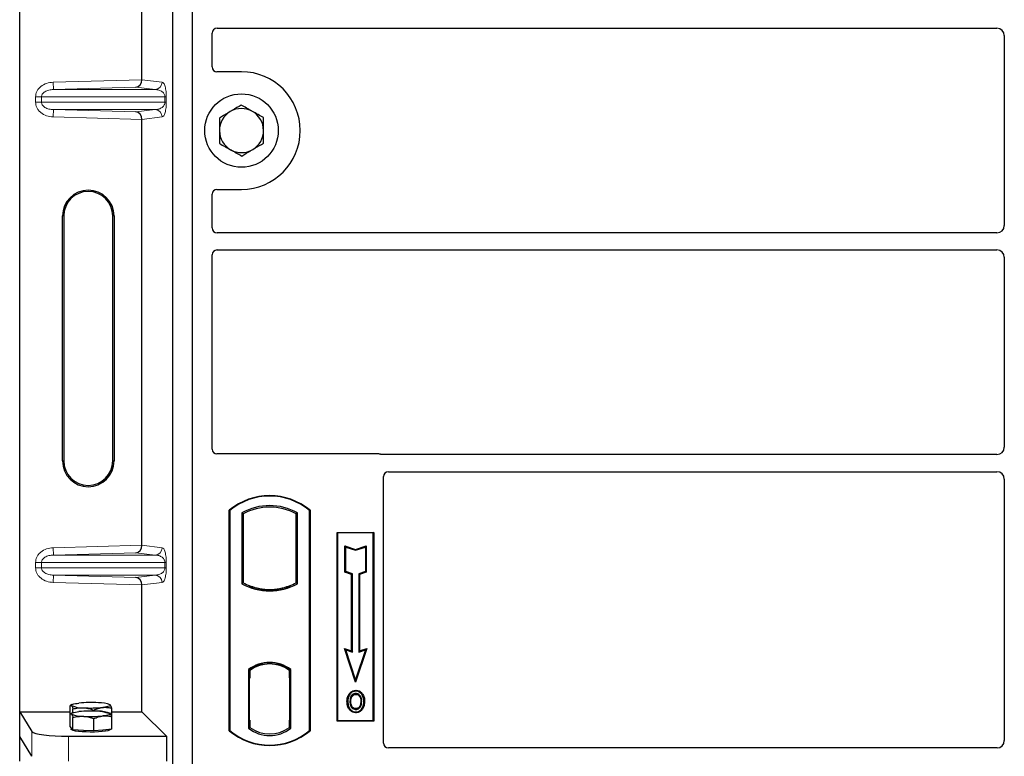
# Model space of a CAD drawing. Units: millimetres. Extents: x 0 to 420, y 0 to 297.
# Drawn here: x 52 to 68, y 223 to 235 of the extents above; entities that cross this region are included whole.
import ezdxf

# ---------------------------------------------------------------- set-up
doc = ezdxf.new("R2010")
doc.units = ezdxf.units.MM

msp = doc.modelspace()

# ---------------------------------------------------------------- linework, layer by layer
at = {"color": 7, "linetype": 'Continuous', "lineweight": 25}
for p, q in [((52.39363, 223.29999), (52.39363, 243.29213)), ((54.89685, 222.39011), (54.89685, 243.19011)), ((55.21685, 222.39011), (55.21685, 243.19011)), ((54.3909, 233.62073), (54.3909, 240.57138)), ((55.53685, 233.82933), (55.53685, 234.38078)), ((55.61665, 234.46011), (68.35731, 234.46011)), ((68.47685, 234.34057), (68.47685, 231.23965)), ((56.01685, 233.75011), (55.61607, 233.75011)), ((54.3909, 226.02073), (54.3909, 232.97138)), ((55.61607, 231.83011), (56.01685, 231.83011)), ((55.53685, 231.19944), (55.53685, 231.75089)), ((53.09266, 227.39606), (53.09266, 231.39606)), ((53.11363, 231.39606), (53.11363, 227.39606)), ((53.91363, 227.39606), (53.91363, 231.39606)), ((53.93459, 231.39606), (53.93459, 227.39606)), ((68.35731, 231.12011), (55.61665, 231.12011)), ((55.61665, 230.84011), (68.35731, 230.84011)), ((55.53685, 227.58933), (55.53685, 230.76078)), ((68.47685, 230.72057), (68.47685, 227.61965)), ((58.25763, 227.51011), (55.61607, 227.51011)), ((68.35731, 227.50011), (58.31426, 227.50011)), ((58.33685, 222.78933), (58.33685, 227.14078)), ((58.41665, 227.22011), (68.35731, 227.22011)), ((68.47685, 227.10057), (68.47685, 222.82982)), ((55.81685, 222.99011), (55.81685, 226.59011)), ((55.82383, 226.58684), (55.81685, 226.59011)), ((55.82383, 226.58684), (55.82383, 222.99338)), ((56.02034, 226.54806), (56.02034, 225.39216)), ((56.02034, 226.54806), (56.04547, 226.53316)), ((56.04547, 226.53316), (56.04547, 225.40707)), ((56.93336, 226.54806), (56.90822, 226.53316)), ((56.90822, 225.40707), (56.90822, 226.53316)), ((56.93336, 225.39216), (56.93336, 226.54806)), ((57.12986, 226.58684), (57.13685, 226.59011)), ((57.12986, 222.99338), (57.12986, 226.58684)), ((57.13685, 226.59011), (57.13685, 222.99011)), ((57.57685, 226.23011), (58.17685, 226.23011)), ((57.57685, 223.15011), (57.57685, 226.23011)), ((57.58602, 226.22094), (57.57685, 226.23011)), ((57.58602, 226.22094), (57.58602, 223.15928)), ((58.16768, 226.22094), (57.58602, 226.22094)), ((58.17685, 226.23011), (58.16768, 226.22094)), ((58.16768, 223.15928), (58.16768, 226.22094)), ((58.17685, 226.23011), (58.17685, 223.15011)), ((57.70564, 226.00943), (57.71957, 225.9901)), ((57.70564, 225.58006), (57.70564, 226.00943)), ((57.70564, 226.00943), (57.87957, 225.95145)), ((57.71957, 225.5901), (57.71957, 225.9901)), ((57.71957, 225.9901), (57.87957, 225.93677)), ((57.87957, 225.95145), (58.05351, 226.00943)), ((57.87957, 225.93677), (58.03957, 225.9901)), ((58.05351, 226.00943), (58.03957, 225.9901)), ((58.03957, 225.9901), (58.03957, 225.5901)), ((58.05351, 226.00943), (58.05351, 225.58006)), ((57.87957, 225.95145), (57.87957, 225.93677)), ((57.70564, 225.58006), (57.71957, 225.5901)), ((57.81364, 225.54406), (57.70564, 225.58006)), ((57.82757, 225.5541), (57.71957, 225.5901)), ((57.81364, 225.54406), (57.82757, 225.5541)), ((57.81364, 224.29343), (57.81364, 225.54406)), ((57.82757, 224.2741), (57.82757, 225.5541)), ((58.03957, 225.5901), (57.93157, 225.5541)), ((57.94551, 225.54406), (57.93157, 225.5541)), ((57.93157, 225.5541), (57.93157, 224.2741)), ((58.05351, 225.58006), (57.94551, 225.54406)), ((57.94551, 225.54406), (57.94551, 224.29343)), ((58.05351, 225.58006), (58.03957, 225.5901)), ((54.3909, 223.29999), (54.3909, 225.37138)), ((56.04547, 225.40707), (56.02034, 225.39216)), ((56.15547, 225.35717), (56.13662, 225.34421)), ((56.15547, 225.35717), (56.15547, 225.33705)), ((56.81707, 225.34421), (56.79822, 225.35717)), ((56.79822, 225.33705), (56.79822, 225.35717)), ((56.93336, 225.39216), (56.90822, 225.40707)), ((56.47685, 225.29864), (56.47685, 225.27989)), ((57.69754, 224.33213), (57.71957, 224.3101)), ((57.87957, 223.78604), (57.69754, 224.33213)), ((57.69754, 224.33213), (57.81364, 224.29343)), ((57.87957, 223.8301), (57.71957, 224.3101)), ((57.71957, 224.3101), (57.82757, 224.2741)), ((57.81364, 224.29343), (57.82757, 224.2741)), ((58.0616, 224.33213), (57.87957, 223.78604)), ((58.03957, 224.3101), (57.87957, 223.8301)), ((57.93157, 224.2741), (58.03957, 224.3101)), ((57.94551, 224.29343), (57.93157, 224.2741)), ((57.94551, 224.29343), (58.0616, 224.33213)), ((58.03957, 224.3101), (58.0616, 224.33213)), ((56.47685, 224.10034), (56.47685, 224.08158)), ((56.13034, 223.9884), (56.13034, 223.03182)), ((56.13034, 223.9884), (56.13662, 223.9853)), ((56.15547, 223.99908), (56.15547, 223.97588)), ((56.15547, 223.97588), (56.15547, 223.85011)), ((56.79822, 223.97588), (56.79822, 223.99908)), ((56.79822, 223.85626), (56.79822, 223.97588)), ((56.80799, 223.97526), (56.80031, 223.9758)), ((56.80031, 223.9758), (56.80809, 223.97512)), ((56.82336, 223.9884), (56.81707, 223.9853)), ((56.82336, 223.03182), (56.82336, 223.9884)), ((56.15547, 223.85011), (56.14361, 223.85011)), ((56.14361, 223.85011), (56.14361, 223.16434)), ((56.14361, 223.8497), (56.15547, 223.85011)), ((56.79822, 223.85626), (56.79822, 223.16403)), ((56.81008, 223.16457), (56.81008, 223.85572)), ((57.87957, 223.78604), (57.87957, 223.8301)), ((57.78691, 223.58554), (57.77557, 223.59364)), ((57.88385, 223.65105), (57.88384, 223.63711)), ((53.21543, 223.25925), (53.21543, 223.39842)), ((53.24645, 223.41789), (53.22302, 223.40489)), ((53.86926, 223.41675), (53.8672, 223.41789)), ((53.87408, 223.41287), (53.86932, 223.41324)), ((57.95289, 223.39913), (57.96563, 223.39348)), ((57.97991, 223.4678), (57.96597, 223.46778)), ((52.39363, 223.29999), (52.59418, 222.97783)), ((52.39363, 223.29999), (53.21543, 223.29999)), ((52.39363, 222.89606), (52.39363, 223.29999)), ((53.21543, 223.05781), (53.21543, 223.25925)), ((53.24645, 223.27872), (53.22302, 223.26572)), ((53.26371, 223.28574), (53.26371, 223.34743)), ((53.6051, 223.3119), (53.6051, 223.32776)), ((53.86926, 223.27757), (53.8672, 223.27872)), ((53.89822, 223.2199), (53.89822, 223.35907)), ((53.89822, 223.29999), (54.3909, 223.29999)), ((54.3909, 223.29999), (54.79004, 222.90085)), ((57.88424, 223.35219), (57.88431, 223.33825)), ((53.26371, 223.00682), (53.26371, 223.20826)), ((53.6051, 222.98715), (53.6051, 223.18859)), ((53.89822, 223.01846), (53.89822, 223.2199)), ((56.15547, 223.16434), (56.15547, 223.04434)), ((56.79822, 223.04434), (56.79822, 223.16403)), ((57.58602, 223.15928), (57.57685, 223.15011)), ((58.17685, 223.15011), (57.57685, 223.15011)), ((57.58602, 223.15928), (58.16768, 223.15928)), ((58.16768, 223.15928), (58.17685, 223.15011)), ((53.23957, 223.03231), (53.21543, 223.05781)), ((53.23683, 223.03521), (53.23683, 223.01437)), ((53.26371, 223.00682), (53.23957, 223.03231)), ((53.43441, 222.99699), (53.26371, 223.00682)), ((53.6051, 222.98715), (53.43441, 222.99699)), ((53.75166, 223.0028), (53.6051, 222.98715)), ((53.89822, 223.01846), (53.75166, 223.0028)), ((53.87683, 223.01437), (53.87683, 223.01617)), ((55.82383, 222.99338), (55.81685, 222.99011)), ((56.15547, 223.04434), (56.13034, 223.03182)), ((56.1457, 223.04434), (56.1457, 223.04434)), ((56.1457, 223.04434), (56.15338, 223.04434)), ((56.82336, 223.03182), (56.79822, 223.04434)), ((56.80809, 223.04517), (56.80031, 223.04449)), ((56.80031, 223.04449), (56.80799, 223.04503)), ((57.12986, 222.99338), (57.13685, 222.99011)), ((52.59418, 222.5739), (52.39363, 222.89606)), ((52.39363, 222.49213), (52.39363, 222.89606)), ((53.19189, 222.90085), (54.79004, 222.90085)), ((54.79004, 222.90085), (54.79004, 222.49692)), ((68.35785, 222.71011), (58.41607, 222.71011))]:
    msp.add_line(p, q, dxfattribs=at)
at = {"color": 8, "linetype": 'Continuous', "lineweight": 18}
for p, q in [((52.94121, 233.58003), (54.3909, 233.62073)), ((52.94458, 233.4601), (52.94121, 233.58003)), ((54.3909, 233.61954), (54.72107, 233.58003)), ((54.28995, 233.49788), (52.94458, 233.4601)), ((52.94458, 233.4601), (54.6056, 233.4601)), ((54.6056, 233.4601), (54.28995, 233.49788)), ((52.7496, 233.34018), (52.65312, 233.34018)), ((52.65312, 233.25194), (52.65312, 233.34018)), ((52.7496, 233.25194), (52.65312, 233.25194)), ((52.7496, 233.34018), (54.7663, 233.34018)), ((52.7496, 233.34018), (52.7496, 233.25194)), ((54.7663, 233.25194), (52.7496, 233.25194)), ((54.7663, 233.34018), (54.78866, 233.34018)), ((54.7663, 233.25194), (54.7663, 233.34018)), ((54.7663, 233.25194), (54.78866, 233.25194)), ((54.78866, 233.34018), (54.78866, 233.25194)), ((52.94458, 233.13201), (52.94121, 233.01209)), ((52.94458, 233.13201), (54.6056, 233.13201)), ((52.94458, 233.13201), (54.28995, 233.09424)), ((54.28995, 233.09424), (54.6056, 233.13201)), ((54.3909, 232.97138), (52.94121, 233.01209)), ((54.72107, 233.01209), (54.3909, 232.97258)), ((53.09266, 231.39606), (53.11363, 231.39606)), ((53.93459, 231.39606), (53.91363, 231.39606)), ((53.09266, 227.39606), (53.11363, 227.39606)), ((53.91363, 227.39606), (53.93459, 227.39606)), ((52.94121, 225.98003), (54.3909, 226.02073)), ((52.94458, 225.8601), (52.94121, 225.98003)), ((54.3909, 226.01954), (54.72107, 225.98003)), ((54.28995, 225.89788), (52.94458, 225.8601)), ((52.94458, 225.8601), (54.6056, 225.8601)), ((54.6056, 225.8601), (54.28995, 225.89788)), ((52.65312, 225.74018), (52.7496, 225.74018)), ((52.65312, 225.65194), (52.65312, 225.74018)), ((52.7496, 225.65194), (52.65312, 225.65194)), ((52.7496, 225.74018), (54.7663, 225.74018)), ((52.7496, 225.74018), (52.7496, 225.65194)), ((54.7663, 225.65194), (52.7496, 225.65194)), ((54.7663, 225.65194), (54.7663, 225.74018)), ((54.7663, 225.74018), (54.78866, 225.74018)), ((54.7663, 225.65194), (54.78866, 225.65194)), ((54.78866, 225.74018), (54.78866, 225.65194)), ((52.94458, 225.53201), (52.94121, 225.41209)), ((52.94458, 225.53201), (54.6056, 225.53201)), ((52.94458, 225.53201), (54.28995, 225.49424)), ((54.28995, 225.49424), (54.6056, 225.53201)), ((54.3909, 225.37138), (52.94121, 225.41209)), ((54.72107, 225.41209), (54.3909, 225.37258)), ((56.81008, 223.85522), (56.79822, 223.85626)), ((56.15547, 223.16434), (56.14361, 223.16476)), ((56.79822, 223.16403), (56.81008, 223.16507)), ((52.59418, 222.97783), (52.59418, 222.5739)), ((56.15338, 223.04434), (56.14556, 223.04462)), ((56.1457, 223.04434), (56.1457, 223.04434)), ((53.19189, 222.49692), (53.19189, 222.90085))]:
    msp.add_line(p, q, dxfattribs=at)
at = {"color": 7, "linetype": 'Continuous', "lineweight": 25, "flags": 128}
for points in [[(57.88357, 223.58474), (57.88358, 223.59171), (57.88358, 223.59868)], [(57.98057, 223.58687), (57.98618, 223.59102), (57.99178, 223.59516)], [(53.23957, 223.40123), (53.23683, 223.40704), (53.23956, 223.41286), (53.24772, 223.41857), (53.26117, 223.42409), (53.27968, 223.42931), (53.30293, 223.43415), (53.33052, 223.43854), (53.36199, 223.44238)], [(53.87408, 223.41287), (53.87683, 223.40705), (53.8741, 223.40124), (53.86593, 223.39553), (53.85249, 223.39001), (53.83398, 223.38479), (53.81073, 223.37994), (53.78313, 223.37556), (53.75166, 223.37172)], [(57.75363, 223.4728), (57.74666, 223.47281), (57.73969, 223.47281)], [(57.80172, 223.47326), (57.79475, 223.4733), (57.78778, 223.47333)], [(58.01406, 223.4688), (58.02103, 223.46882), (58.028, 223.46884)], [(53.23957, 223.26206), (53.23683, 223.26787), (53.23956, 223.27368), (53.24772, 223.2794), (53.26117, 223.28491), (53.27968, 223.29014), (53.30293, 223.29498), (53.33052, 223.29936), (53.36199, 223.3032)], [(53.87408, 223.27369), (53.87683, 223.26788), (53.8741, 223.26207), (53.86593, 223.25635), (53.85249, 223.25084), (53.83398, 223.24561), (53.81073, 223.24077), (53.78313, 223.23639), (53.75166, 223.23255)], [(57.88404, 223.29982), (57.88404, 223.29285), (57.88403, 223.28588)], [(53.87683, 223.01437), (53.87566, 223.01056), (53.86232, 223.00111), (53.8347, 222.99228), (53.79408, 222.98448), (53.74237, 222.97808), (53.68199, 222.97338), (53.61575, 222.97059), (53.54676, 222.96985), (53.47824, 222.97119), (53.41339, 222.97456), (53.35525, 222.97978), (53.30654, 222.98662), (53.26953, 222.99475), (53.24595, 223.00381), (53.23691, 223.01336), (53.23683, 223.01437)]]:
    msp.add_lwpolyline(points, dxfattribs=at)
at = {"color": 7, "linetype": 'Continuous', "lineweight": 25}
msp.add_circle((56.01685, 232.79011), 0.6, dxfattribs=at)
for centre, radius, start, end in [((56.01685, 232.79011), 0.96, 270, 90), ((56.01685, 232.79011), 0.36, 120.488684, 180.488684), ((56.01685, 232.79011), 0.36, 60.488684, 120.488684), ((56.01685, 232.79011), 0.36, 0.488684, 60.488684), ((56.01685, 232.79011), 0.36, 180.488684, 240.488684), ((56.01685, 232.79011), 0.36, 300.488684, 0.488684), ((56.01685, 232.79011), 0.36, 240.488684, 300.488684), ((53.51363, 231.39606), 0.42096, 0, 180), ((53.51363, 231.39606), 0.4, 0, 180), ((53.51363, 227.39606), 0.42096, 180, 0), ((53.51363, 227.39606), 0.4, 180, 0), ((56.47685, 225.80261), 1.0275, 50.033787, 129.966213), ((56.47685, 225.80261), 1.02052, 50.216531, 129.783469), ((56.47685, 225.72844), 0.93818, 60.883156, 119.116844), ((56.47685, 225.72844), 0.91304, 61.805997, 118.194003), ((56.47685, 226.21178), 0.93818, 240.883156, 299.116844), ((56.47685, 226.21178), 0.91304, 241.805997, 249.391414), ((56.47685, 226.21178), 0.93189, 248.586827, 291.413173), ((56.47713, 226.21178), 0.91314, 249.375074, 269.982543), ((56.47685, 226.21178), 0.91304, 249.391414, 290.608586), ((56.47657, 226.21178), 0.91314, 270.017457, 290.624926), ((56.47685, 226.21178), 0.91304, 290.608586, 298.194003), ((56.47685, 223.53969), 0.56693, 52.323164, 127.676836), ((56.47685, 223.53969), 0.56064, 52.637958, 127.362042), ((56.47701, 223.53969), 0.54189, 90.017457, 126.396327), ((56.47685, 223.53969), 0.54179, 53.617727, 126.382273), ((56.47668, 223.53969), 0.54189, 53.603673, 89.982543), ((53.41759, 223.82805), 0.46245, 247.360338, 272.084595), ((53.55842, 221.38404), 2.06768, 86.650044, 95.451403), ((53.69607, 222.98605), 0.46245, 67.360338, 92.084595), ((53.41759, 223.68888), 0.46245, 247.360338, 272.084595), ((53.55842, 221.24487), 2.06768, 86.650044, 95.451403), ((53.55523, 225.43005), 2.06768, 266.650044, 275.451403), ((53.69607, 222.84687), 0.46245, 67.360338, 92.084595), ((53.55523, 225.29088), 2.06768, 266.650044, 275.451403), ((56.47685, 223.77761), 1.0275, 230.033787, 309.966213), ((56.47685, 223.77761), 1.02052, 230.216531, 309.783469), ((56.47685, 223.48053), 0.56693, 232.323164, 307.676836), ((56.47685, 223.48053), 0.54179, 233.617727, 306.382273)]:
    msp.add_arc(centre, radius, start, end, dxfattribs=at)
at = {"color": 8, "linetype": 'Continuous', "lineweight": 18}
for centre, start, end in [((54.60128, 233.57981), 272.065167, 0.106664), ((54.60128, 233.01231), 359.893336, 87.934833), ((54.60128, 225.97981), 272.065167, 0.106664), ((54.60128, 225.41231), 359.893336, 87.934833)]:
    msp.add_arc(centre, 0.11978, start, end, dxfattribs=at)
at = {"color": 7, "linetype": 'Continuous', "lineweight": 25}
for centre, major_axis, ratio, start_param, end_param in [((55.61763, 234.37981), (-0.06884, 0.04285), 0.98657238, 5.27528186, 6.83394815), ((68.35639, 234.33965), (-0.0855, -0.0855), 0.99243251, 2.35999259, 3.92319272), ((55.61763, 233.8309), (0.05768, 0.05768), 0.98081485, 2.36587967, 3.91730564), ((54.28659, 233.6178), (0.00546, 0.11996), 0.86842401, 3.22627885, 4.76639585), ((54.40777, 233.62121), (0.00007, 0.12005), 0.14048324, 1.57482007, 1.58474603), ((54.28659, 232.97431), (-0.00546, 0.11996), 0.86842401, 4.65838211, 6.19849911), ((54.40777, 232.97091), (-0.00007, 0.12005), 0.14048324, 1.55684662, 1.56677258), ((55.61763, 231.74932), (0.05768, -0.05768), 0.98081485, 2.36587967, 3.91730564), ((55.61763, 231.20042), (-0.06884, -0.04285), 0.98657238, 5.73242246, 7.29108876), ((68.35639, 231.24057), (-0.0855, 0.0855), 0.99243251, 2.35999259, 3.92319272), ((55.61763, 230.75981), (-0.06884, 0.04285), 0.98657238, 5.27528186, 6.83394815), ((68.35639, 230.71965), (-0.0855, -0.0855), 0.99243251, 2.35999259, 3.92319272), ((55.61763, 227.5909), (0.05768, 0.05768), 0.98081485, 2.36587967, 3.91730564), ((68.35639, 227.62057), (-0.0855, 0.0855), 0.99243251, 2.35999259, 3.92319272), ((58.25606, 227.42932), (-0.05768, -0.05768), 0.98081485, 3.56853826, 3.91730564), ((58.41763, 227.13981), (-0.06884, 0.04285), 0.98657238, 5.27528186, 6.83394815), ((68.35639, 227.09965), (-0.0855, -0.0855), 0.99243251, 2.35999259, 3.92319272), ((54.28659, 226.0178), (0.00546, 0.11996), 0.86842401, 3.22627885, 4.76639585), ((54.40777, 226.02121), (0.00007, 0.12005), 0.14048324, 1.57482007, 1.58474603), ((54.28659, 225.37431), (-0.00546, 0.11996), 0.86842401, 4.65838211, 6.19849911), ((54.40777, 225.37091), (-0.00007, 0.12005), 0.14048324, 1.55684662, 1.56677258), ((56.80032, 223.85534), (-0.00002, 0.12046), 0.01745175, 6.28196263, 7.84637386), ((56.80798, 223.8548), (0.00002, 0.12046), 0.01745208, 4.7199776, 6.28196726), ((56.1457, 223.16442), (0, 0.12007), 0.01744443, 1.57140569, 3.1409833), ((56.15338, 223.16442), (0, 0.12007), 0.01744443, 3.14159247, 4.71177962), ((56.80032, 223.16495), (0.00002, 0.12046), 0.01745175, 1.57840335, 3.14281533), ((56.80798, 223.16548), (-0.00002, 0.12046), 0.01745208, 3.1428107, 4.70480036), ((53.19189, 222.98518), (0.6, 0), 0.14054083, 3.22885912, 4.71238898), ((58.41763, 222.7909), (0.05768, 0.05768), 0.98081485, 2.36587967, 3.91730564), ((68.35639, 222.83129), (-0.06428, 0.10326), 0.98657238, 2.59082981, 4.1494961)]:
    msp.add_ellipse(centre, major_axis=major_axis, ratio=ratio, start_param=start_param, end_param=end_param, dxfattribs=at)
at = {"color": 8, "linetype": 'Continuous', "lineweight": 18}
for points, knots in [([(52.65312, 233.34018), (52.65407, 233.35458), (52.65603, 233.38447), (52.67225, 233.42864), (52.69896, 233.47103), (52.74956, 233.52193), (52.83159, 233.56774), (52.90496, 233.57597), (52.94121, 233.58003)], [0, 0, 0, 0, 0.10455789, 0.21704503, 0.33792009, 0.46656974, 0.7364325, 1, 1, 1, 1]), ([(54.72107, 233.58003), (54.72948, 233.57609), (54.7459, 233.5684), (54.76509, 233.52519), (54.77748, 233.47325), (54.78385, 233.43129), (54.78791, 233.38639), (54.78842, 233.35477), (54.78866, 233.34018)], [0, 0, 0, 0, 0.31098594, 0.6071606, 0.73262492, 0.83805746, 0.92522937, 1, 1, 1, 1]), ([(52.94458, 233.4601), (52.92026, 233.45812), (52.8724, 233.45423), (52.81679, 233.43225), (52.7814, 233.40631), (52.76319, 233.3853), (52.75175, 233.36306), (52.7503, 233.3476), (52.7496, 233.34018)], [0, 0, 0, 0, 0.29810159, 0.58659475, 0.7138298, 0.82203799, 0.91447217, 1, 1, 1, 1]), ([(54.7663, 233.34018), (54.76616, 233.3439), (54.76584, 233.35177), (54.76241, 233.368), (54.75397, 233.38741), (54.73889, 233.40744), (54.71885, 233.42514), (54.69362, 233.44022), (54.66547, 233.45124), (54.63541, 233.45825), (54.61548, 233.45949), (54.6056, 233.4601)], [0, 0, 0, 0, 0.02332053, 0.04924062, 0.11530744, 0.21018812, 0.33714952, 0.47881666, 0.65536117, 0.8292081, 1, 1, 1, 1]), ([(52.94121, 233.01209), (52.90496, 233.01615), (52.83159, 233.02437), (52.74956, 233.07019), (52.69896, 233.12108), (52.67225, 233.16348), (52.65603, 233.20765), (52.65407, 233.23754), (52.65312, 233.25194)], [0, 0, 0, 0, 0.263567504, 0.533430264, 0.662079906, 0.782954966, 0.895442106, 1, 1, 1, 1]), ([(52.7496, 233.25194), (52.7503, 233.24451), (52.75175, 233.22906), (52.76319, 233.20682), (52.7814, 233.18581), (52.81679, 233.15987), (52.8724, 233.13789), (52.92026, 233.13399), (52.94458, 233.13201)], [0, 0, 0, 0, 0.08552597, 0.17796191, 0.28616513, 0.41340518, 0.70189838, 1, 1, 1, 1]), ([(54.6056, 233.13201), (54.61548, 233.13263), (54.63541, 233.13386), (54.66547, 233.14088), (54.69362, 233.15189), (54.71885, 233.16698), (54.73889, 233.18468), (54.75397, 233.2047), (54.76241, 233.22411), (54.76584, 233.24035), (54.76616, 233.24822), (54.7663, 233.25194)], [0, 0, 0, 0, 0.17079188, 0.34463879, 0.52118012, 0.6628504, 0.78980957, 0.88469245, 0.95075892, 0.97667912, 1, 1, 1, 1]), ([(54.78866, 233.25194), (54.78842, 233.23734), (54.78791, 233.20573), (54.78385, 233.16082), (54.77748, 233.11886), (54.76509, 233.06692), (54.7459, 233.02372), (54.72948, 233.01603), (54.72107, 233.01209)], [0, 0, 0, 0, 0.07477063, 0.16194254, 0.26737508, 0.3928394, 0.68901406, 1, 1, 1, 1]), ([(52.65312, 225.74018), (52.65407, 225.75458), (52.65603, 225.78447), (52.67225, 225.82864), (52.69896, 225.87103), (52.74956, 225.92193), (52.83159, 225.96774), (52.90496, 225.97597), (52.94121, 225.98003)], [0, 0, 0, 0, 0.10455789, 0.21704503, 0.33792009, 0.46656974, 0.7364325, 1, 1, 1, 1]), ([(54.72107, 225.98003), (54.72948, 225.97609), (54.7459, 225.9684), (54.76509, 225.92519), (54.77748, 225.87325), (54.78385, 225.83129), (54.78791, 225.78639), (54.78842, 225.75477), (54.78866, 225.74018)], [0, 0, 0, 0, 0.31098594, 0.6071606, 0.73262492, 0.83805746, 0.92522937, 1, 1, 1, 1]), ([(52.94458, 225.8601), (52.92026, 225.85812), (52.8724, 225.85423), (52.81679, 225.83225), (52.7814, 225.80631), (52.76319, 225.7853), (52.75175, 225.76306), (52.7503, 225.7476), (52.7496, 225.74018)], [0, 0, 0, 0, 0.29810159, 0.58659475, 0.7138298, 0.82203799, 0.91447217, 1, 1, 1, 1]), ([(54.7663, 225.74018), (54.76616, 225.7439), (54.76584, 225.75177), (54.76241, 225.768), (54.75397, 225.78741), (54.73889, 225.80744), (54.71885, 225.82514), (54.69362, 225.84022), (54.66547, 225.85124), (54.63541, 225.85825), (54.61548, 225.85949), (54.6056, 225.8601)], [0, 0, 0, 0, 0.02332053, 0.04924062, 0.11530744, 0.21018812, 0.33714952, 0.47881666, 0.65536117, 0.8292081, 1, 1, 1, 1]), ([(52.94121, 225.41209), (52.90496, 225.41615), (52.83159, 225.42437), (52.74956, 225.47019), (52.69896, 225.52108), (52.67225, 225.56348), (52.65603, 225.60765), (52.65407, 225.63754), (52.65312, 225.65194)], [0, 0, 0, 0, 0.2635675, 0.53343026, 0.66207991, 0.78295497, 0.89544211, 1, 1, 1, 1]), ([(52.7496, 225.65194), (52.7503, 225.64451), (52.75175, 225.62906), (52.76319, 225.60682), (52.7814, 225.58581), (52.81679, 225.55987), (52.8724, 225.53789), (52.92026, 225.53399), (52.94458, 225.53201)], [0, 0, 0, 0, 0.08552597, 0.17796191, 0.28616513, 0.41340518, 0.70189838, 1, 1, 1, 1]), ([(54.6056, 225.53201), (54.61548, 225.53263), (54.63541, 225.53386), (54.66547, 225.54088), (54.69362, 225.55189), (54.71885, 225.56698), (54.73889, 225.58468), (54.75397, 225.6047), (54.76241, 225.62411), (54.76584, 225.64035), (54.76616, 225.64822), (54.7663, 225.65194)], [0, 0, 0, 0, 0.17079188, 0.34463879, 0.52118012, 0.6628504, 0.78980957, 0.88469245, 0.95075892, 0.97667912, 1, 1, 1, 1]), ([(54.78866, 225.65194), (54.78842, 225.63734), (54.78791, 225.60573), (54.78385, 225.56082), (54.77748, 225.51886), (54.76509, 225.46692), (54.7459, 225.42372), (54.72948, 225.41603), (54.72107, 225.41209)], [0, 0, 0, 0, 0.074770631, 0.161942541, 0.267375077, 0.392839399, 0.689014056, 1, 1, 1, 1])]:
    msp.add_open_spline(points, degree=3, knots=knots, dxfattribs=at)
at = {"color": 7, "linetype": 'Continuous', "lineweight": 25}
for points, knots in [([(55.8342, 233.10033), (55.82084, 233.09247), (55.76024, 233.05679), (55.70116, 233.022), (55.65509, 232.99488)], [0, 0, 0, 0, 0.220363924, 1, 1, 1, 1]), ([(56.0133, 233.20579), (56.00186, 233.19905), (55.94356, 233.16472), (55.88292, 233.12902), (55.8342, 233.10033)], [0, 0, 0, 0, 0.1963527, 1, 1, 1, 1]), ([(56.19418, 233.1034), (56.1899, 233.10583), (56.15743, 233.12421), (56.09621, 233.15886), (56.04111, 233.19005), (56.0133, 233.20579)], [0, 0, 0, 0, 0.07009003, 0.53078443, 1, 1, 1, 1]), ([(56.37506, 233.00102), (56.34569, 233.01765), (56.2864, 233.05121), (56.22511, 233.0859), (56.19418, 233.1034)], [0, 0, 0, 0, 0.49545796, 1, 1, 1, 1]), ([(55.65509, 232.99488), (55.65538, 232.96113), (55.65596, 232.893), (55.65656, 232.82257), (55.65686, 232.78704)], [0, 0, 0, 0, 0.49545796, 1, 1, 1, 1]), ([(56.37684, 232.79318), (56.37679, 232.79811), (56.37648, 232.83542), (56.37588, 232.90576), (56.37534, 232.96907), (56.37506, 233.00102)], [0, 0, 0, 0, 0.07009003, 0.53078443, 1, 1, 1, 1]), ([(55.65686, 232.78704), (55.6569, 232.78211), (55.65722, 232.74481), (55.65782, 232.67447), (55.65836, 232.61115), (55.65863, 232.5792)], [0, 0, 0, 0, 0.07009003, 0.53078443, 1, 1, 1, 1]), ([(56.37861, 232.58534), (56.37832, 232.6191), (56.37774, 232.68722), (56.37714, 232.75765), (56.37684, 232.79318)], [0, 0, 0, 0, 0.49545796, 1, 1, 1, 1]), ([(55.65863, 232.5792), (55.68801, 232.56257), (55.7473, 232.52901), (55.80859, 232.49432), (55.83951, 232.47682)], [0, 0, 0, 0, 0.49545796, 1, 1, 1, 1]), ([(56.1995, 232.47989), (56.24823, 232.50858), (56.30886, 232.54428), (56.36716, 232.5786), (56.37861, 232.58534)], [0, 0, 0, 0, 0.8036473, 1, 1, 1, 1]), ([(55.83951, 232.47682), (55.8438, 232.47439), (55.87627, 232.45601), (55.93749, 232.42136), (55.99259, 232.39017), (56.02039, 232.37443)], [0, 0, 0, 0, 0.07009003, 0.53078443, 1, 1, 1, 1]), ([(56.02039, 232.37443), (56.06646, 232.40156), (56.12555, 232.43635), (56.18615, 232.47203), (56.1995, 232.47989)], [0, 0, 0, 0, 0.77963608, 1, 1, 1, 1]), ([(58.31426, 227.50011), (58.30939, 227.50035), (58.302, 227.5007), (58.2923, 227.50285), (58.28753, 227.50444), (58.28514, 227.50525)], [0, 0, 0, 0, 0.492054005, 0.745003013, 1, 1, 1, 1]), ([(58.31426, 227.50011), (58.30939, 227.50035), (58.302, 227.5007), (58.2923, 227.50285), (58.28753, 227.50444), (58.28514, 227.50525)], [0, 0, 0, 0, 0.49205401, 0.74500301, 1, 1, 1, 1]), ([(57.73969, 223.47281), (57.74007, 223.48359), (57.74084, 223.50515), (57.74915, 223.54735), (57.76506, 223.57522), (57.77557, 223.59364)], [0, 0, 0, 0, 0.25303625, 0.50656492, 1, 1, 1, 1]), ([(57.78691, 223.58554), (57.78115, 223.57639), (57.77003, 223.55873), (57.75667, 223.52086), (57.75483, 223.4918), (57.75363, 223.4728)], [0, 0, 0, 0, 0.27153343, 0.52362658, 1, 1, 1, 1]), ([(57.77557, 223.59364), (57.78876, 223.60872), (57.81106, 223.63424), (57.85222, 223.64939), (57.87484, 223.65057), (57.88385, 223.65105)], [0, 0, 0, 0, 0.46536935, 0.78720166, 1, 1, 1, 1]), ([(57.88384, 223.63711), (57.86837, 223.63557), (57.8383, 223.63258), (57.80585, 223.60976), (57.79193, 223.59195), (57.78691, 223.58554)], [0, 0, 0, 0, 0.40401189, 0.78531098, 1, 1, 1, 1]), ([(57.88358, 223.59868), (57.87339, 223.59773), (57.85242, 223.59578), (57.82427, 223.57734), (57.80264, 223.5503), (57.78972, 223.51396), (57.78847, 223.48776), (57.78778, 223.47333)], [0, 0, 0, 0, 0.17225862, 0.35447336, 0.55448452, 0.75462439, 1, 1, 1, 1]), ([(57.80172, 223.47326), (57.80297, 223.49389), (57.80484, 223.52455), (57.82634, 223.5593), (57.8476, 223.57706), (57.8682, 223.58408), (57.87959, 223.58457), (57.88357, 223.58474)], [0, 0, 0, 0, 0.39404297, 0.58598289, 0.77829649, 0.92258077, 1, 1, 1, 1]), ([(57.88357, 223.58474), (57.89232, 223.58397), (57.90987, 223.58241), (57.93202, 223.56805), (57.94959, 223.54764), (57.96383, 223.51388), (57.96513, 223.48588), (57.96597, 223.46778)], [0, 0, 0, 0, 0.16241305, 0.32609298, 0.47863528, 0.66320783, 1, 1, 1, 1]), ([(57.97991, 223.4678), (57.97885, 223.48857), (57.9772, 223.52096), (57.95804, 223.56114), (57.93472, 223.58437), (57.90835, 223.59705), (57.89131, 223.59817), (57.88358, 223.59868)], [0, 0, 0, 0, 0.33950006, 0.52937578, 0.72004699, 0.8728419, 1, 1, 1, 1]), ([(57.98057, 223.58687), (57.96858, 223.60023), (57.94828, 223.62283), (57.91154, 223.63575), (57.89158, 223.63673), (57.88384, 223.63711)], [0, 0, 0, 0, 0.46933543, 0.79410241, 1, 1, 1, 1]), ([(57.88385, 223.65105), (57.90192, 223.64916), (57.93645, 223.64555), (57.97194, 223.6199), (57.98695, 223.60118), (57.99178, 223.59516)], [0, 0, 0, 0, 0.42694418, 0.81564149, 1, 1, 1, 1]), ([(58.01406, 223.4688), (58.01372, 223.47956), (58.01304, 223.50111), (58.00584, 223.54241), (57.99051, 223.56938), (57.98057, 223.58687)], [0, 0, 0, 0, 0.259699563, 0.519868244, 1, 1, 1, 1]), ([(57.99178, 223.59516), (58.00245, 223.57652), (58.01887, 223.54783), (58.02684, 223.50367), (58.02761, 223.48053), (58.028, 223.46884)], [0, 0, 0, 0, 0.47867833, 0.7367445, 1, 1, 1, 1]), ([(53.21543, 223.39842), (53.21691, 223.40001), (53.22477, 223.40846), (53.23294, 223.40447), (53.23957, 223.40123)], [0, 0, 0, 0, 0.18869645, 1, 1, 1, 1]), ([(53.23957, 223.40123), (53.24132, 223.39911), (53.24949, 223.38924), (53.25745, 223.36583), (53.26371, 223.34743)], [0, 0, 0, 0, 0.214377504, 1, 1, 1, 1]), ([(53.89822, 223.35907), (53.89197, 223.37747), (53.884, 223.40088), (53.87584, 223.41075), (53.87408, 223.41287)], [0, 0, 0, 0, 0.7856225, 1, 1, 1, 1]), ([(57.88403, 223.28588), (57.86657, 223.28768), (57.83324, 223.2911), (57.7925, 223.31939), (57.76273, 223.35701), (57.74279, 223.40936), (57.74082, 223.44957), (57.73969, 223.47281)], [0, 0, 0, 0, 0.19640568, 0.37511574, 0.54485152, 0.7368783, 1, 1, 1, 1]), ([(57.75363, 223.4728), (57.75512, 223.44569), (57.75751, 223.40228), (57.78457, 223.34821), (57.81935, 223.31507), (57.85569, 223.30101), (57.87722, 223.30011), (57.88404, 223.29982)], [0, 0, 0, 0, 0.33256791, 0.53255571, 0.73347326, 0.91545454, 1, 1, 1, 1]), ([(57.78778, 223.47333), (57.78874, 223.45147), (57.79018, 223.41851), (57.80786, 223.37765), (57.83079, 223.35327), (57.85816, 223.33988), (57.87665, 223.33873), (57.88431, 223.33825)], [0, 0, 0, 0, 0.34877824, 0.52564357, 0.70353923, 0.87724806, 1, 1, 1, 1]), ([(57.88424, 223.35219), (57.87502, 223.35301), (57.8565, 223.35467), (57.83369, 223.36976), (57.81515, 223.39289), (57.80338, 223.42834), (57.80232, 223.45687), (57.80172, 223.47326)], [0, 0, 0, 0, 0.16650921, 0.334678, 0.48050105, 0.70160877, 1, 1, 1, 1]), ([(58.028, 223.46884), (58.02543, 223.43734), (58.02144, 223.38833), (57.98694, 223.33037), (57.9471, 223.29835), (57.90984, 223.28678), (57.8893, 223.28607), (57.88403, 223.28588)], [0, 0, 0, 0, 0.36015544, 0.56032976, 0.76223452, 0.93895227, 1, 1, 1, 1]), ([(57.88404, 223.29982), (57.89839, 223.30127), (57.92692, 223.30415), (57.96312, 223.32731), (57.99237, 223.36366), (58.01126, 223.41223), (58.01313, 223.45004), (58.01406, 223.4688)], [0, 0, 0, 0, 0.17995249, 0.35775996, 0.52391077, 0.76388676, 1, 1, 1, 1]), ([(57.95289, 223.39913), (57.94817, 223.3907), (57.93849, 223.37341), (57.91341, 223.35567), (57.89376, 223.35332), (57.88424, 223.35219)], [0, 0, 0, 0, 0.32879562, 0.67483561, 1, 1, 1, 1]), ([(57.96597, 223.46778), (57.96549, 223.45627), (57.96476, 223.43881), (57.95943, 223.41588), (57.95508, 223.40474), (57.95289, 223.39913)], [0, 0, 0, 0, 0.49027057, 0.74339628, 1, 1, 1, 1]), ([(57.96563, 223.39348), (57.96929, 223.40351), (57.97547, 223.42043), (57.9793, 223.44565), (57.9797, 223.46038), (57.97991, 223.4678)], [0, 0, 0, 0, 0.41949295, 0.70780539, 1, 1, 1, 1]), ([(53.21543, 223.25925), (53.21691, 223.26084), (53.22477, 223.26929), (53.23294, 223.26529), (53.23957, 223.26206)], [0, 0, 0, 0, 0.18869645, 1, 1, 1, 1]), ([(53.23957, 223.26206), (53.24132, 223.25994), (53.24949, 223.25007), (53.25745, 223.22666), (53.26371, 223.20826)], [0, 0, 0, 0, 0.214377504, 1, 1, 1, 1]), ([(53.26371, 223.34743), (53.29143, 223.35375), (53.34738, 223.36649), (53.40522, 223.3661), (53.43441, 223.3659)], [0, 0, 0, 0, 0.49545796, 1, 1, 1, 1]), ([(53.43441, 223.3659), (53.43845, 223.36563), (53.46909, 223.36361), (53.52686, 223.3541), (53.57887, 223.33659), (53.6051, 223.32776)], [0, 0, 0, 0, 0.07008577, 0.53078223, 1, 1, 1, 1]), ([(53.6051, 223.32776), (53.62891, 223.33821), (53.67695, 223.35931), (53.72661, 223.36756), (53.75166, 223.37172)], [0, 0, 0, 0, 0.495457963, 1, 1, 1, 1]), ([(53.84995, 223.27088), (53.82222, 223.28039), (53.76627, 223.29958), (53.70843, 223.30586), (53.67925, 223.30902)], [0, 0, 0, 0, 0.49545796, 1, 1, 1, 1]), ([(53.75166, 223.37172), (53.75514, 223.37206), (53.78145, 223.37461), (53.83105, 223.37373), (53.87569, 223.36399), (53.89822, 223.35907)], [0, 0, 0, 0, 0.07008577, 0.53078223, 1, 1, 1, 1]), ([(53.75166, 223.23255), (53.75514, 223.23288), (53.78145, 223.23544), (53.83105, 223.23455), (53.87569, 223.22481), (53.89822, 223.2199)], [0, 0, 0, 0, 0.07008577, 0.53078223, 1, 1, 1, 1]), ([(53.87408, 223.27369), (53.86746, 223.27693), (53.85928, 223.28092), (53.85143, 223.27248), (53.84995, 223.27088)], [0, 0, 0, 0, 0.81130355, 1, 1, 1, 1]), ([(53.89822, 223.2199), (53.89197, 223.23829), (53.884, 223.26171), (53.87584, 223.27158), (53.87408, 223.27369)], [0, 0, 0, 0, 0.7856225, 1, 1, 1, 1]), ([(57.88431, 223.33825), (57.89395, 223.33918), (57.91433, 223.34114), (57.9411, 223.35772), (57.95776, 223.37691), (57.9639, 223.38984), (57.96563, 223.39348)], [0, 0, 0, 0, 0.2772344, 0.58639771, 0.88341737, 1, 1, 1, 1]), ([(53.26371, 223.20826), (53.29143, 223.21457), (53.34738, 223.22732), (53.40522, 223.22692), (53.43441, 223.22673)], [0, 0, 0, 0, 0.49545796, 1, 1, 1, 1]), ([(53.43441, 223.22673), (53.43845, 223.22646), (53.46909, 223.22444), (53.52686, 223.21493), (53.57887, 223.19742), (53.6051, 223.18859)], [0, 0, 0, 0, 0.07008577, 0.53078223, 1, 1, 1, 1]), ([(53.6051, 223.18859), (53.62891, 223.19904), (53.67695, 223.22014), (53.72661, 223.22839), (53.75166, 223.23255)], [0, 0, 0, 0, 0.495457963, 1, 1, 1, 1])]:
    msp.add_open_spline(points, degree=3, knots=knots, dxfattribs=at)

doc.saveas('drawing.dxf')
